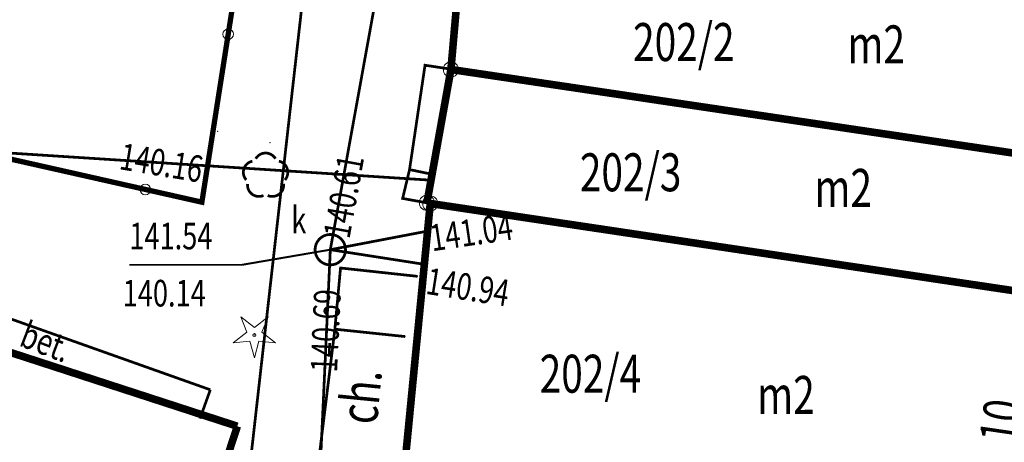
# Model space of a CAD drawing. Extents: x 4552602 to 4554253, y 5914497 to 5915850.
# Drawn here: x 4553451 to 4553484, y 5914679 to 5914693 of the extents above; entities that cross this region are included whole.
import ezdxf
from ezdxf.enums import TextEntityAlignment as Align

# ---------------------------------------------------------------- set-up
doc = ezdxf.new("R2010")
doc.units = 0
doc.header["$MEASUREMENT"] = 0
doc.linetypes.add('210', pattern=[1, 0.5, -0.5])
doc.linetypes.add('901', pattern=[0])
doc.layers.get('0').update_dxf_attribs({"lineweight": 13})
for name, color, linetype, lineweight in [('100DZIALKI_EWMAPA', 252, 'Continuous', 9), ('EADTD', 252, 'Continuous', 9), ('EBTPO', 252, 'Continuous', 9), ('EBUOA', 252, 'Continuous', 9), ('EBUPP', 252, 'Continuous', 9), ('SDROK', 252, 'Continuous', 9), ('SDRPK', 252, 'Continuous', 9), ('SZOPO', 252, 'Continuous', 9), ('SZZPZ', 252, 'Continuous', 9), ('UKKOA', 252, 'Continuous', 9), ('UKKOC', 252, 'Continuous', 9), ('UKKPA', 252, 'Continuous', 9), ('UKKPOR', 252, 'Continuous', 9), ('UTTOC', 252, 'Continuous', 9), ('UTTPO', 252, 'Continuous', 9)]:
    doc.layers.add(name, color=color, linetype=linetype, lineweight=lineweight)
doc.styles.add('STYL_ARIAL', font='simplex', dxfattribs={"width": 0.75, "oblique": 0.1})

# ---------------------------------------------------------------- blocks, each defined once
blk = doc.blocks.new('921')
at = {"color": 0}
for p, q in [((-0.25, 0.1), (-0.45, 0.6)), ((-0.45, 0.6), (0, 0.25)), ((0, 0.25), (0.45, 0.6)), ((0.45, 0.6), (0.25, 0.1)), ((-0.7, -0.25), (-0.25, 0.1)), ((0.25, 0.1), (0.7, -0.25)), ((-0.15, -0.2), (-0.7, -0.25)), ((0, -0.75), (-0.15, -0.2)), ((0.15, -0.2), (0, -0.75)), ((0.7, -0.25), (0.15, -0.2))]:
    blk.add_line(p, q, dxfattribs=at)
blk.add_circle((0, 0), 0.05, dxfattribs=at)
blk = doc.blocks.new('202')
at = {"color": 0}
blk.add_circle((0, 0), 0.25, dxfattribs=at)
blk.add_circle((0, 0), 0.25, dxfattribs=at)

msp = doc.modelspace()

# ---------------------------------------------------------------- linework, layer by layer
at = {"color": 0}
for p in [(4553464.6174, 5914691.1097, 141.6383), (4553465.3854, 5914690.9939, 141.6258), (4553457.7883, 5914688.9328, 141.1753), (4553459.5158, 5914688.5567, 141.6528), (4553464.1079, 5914687.6763, 141.7375), (4553463.8805, 5914686.7267, 141.6123), (4553457.2723, 5914686.6036, 141.2555), (4553464.6366, 5914686.6067, 141.6314), (4553461.8362, 5914684.4376, 141.6887), (4553464.3685, 5914684.1633, 141.7049), (4553461.6692, 5914682.4219, 141.6863), (4553458.9995, 5914682.2296, 141.5243), (4553461.6458, 5914682.3853, 141.5628), (4553463.9635, 5914682.1814, 141.685)]:
    msp.add_point(p, dxfattribs=at)
at = {"layer": '100DZIALKI_EWMAPA', "const_width": 0.09}
for points in [[(4553458.37, 5914673.64), (4553462.16, 5914707.18), (4553439.79, 5914709.27), (4553435.17, 5914682.59), (4553458.37, 5914673.64)], [(4553463.93, 5914677.73), (4553464.79, 5914686.56), (4553464.68, 5914686.58), (4553465.47, 5914690.97), (4553465.89, 5914695.81), (4553467.47, 5914707.29), (4553462.16, 5914707.18), (4553458.37, 5914673.64), (4553435.17, 5914682.59), (4553428.55, 5914692.75), (4553412.38, 5914694.63), (4553405.57, 5914695.62)], [(4553485.86, 5914687.94), (4553486.58, 5914692.74), (4553471.59, 5914694.67), (4553471.61, 5914694.86), (4553465.89, 5914695.81), (4553465.47, 5914690.97), (4553485.86, 5914687.94)], [(4553485.2, 5914683.51), (4553485.86, 5914687.94), (4553465.47, 5914690.97), (4553464.68, 5914686.58), (4553464.79, 5914686.56), (4553485.2, 5914683.51)], [(4553483.97, 5914675.26), (4553485.2, 5914683.51), (4553464.79, 5914686.56), (4553463.93, 5914677.73), (4553464.08, 5914677.7), (4553483.97, 5914675.26)]]:
    msp.add_lwpolyline(points, dxfattribs=at)
at = {"layer": '100DZIALKI_EWMAPA'}
for p in [(4553465.47, 5914690.97), (4553465.47, 5914690.97), (4553465.47, 5914690.97), (4553464.68, 5914686.58), (4553464.68, 5914686.58), (4553464.79, 5914686.56), (4553464.79, 5914686.56), (4553464.79, 5914686.56)]:
    msp.add_point(p, dxfattribs=at)
at = {"layer": 'EBTPO', "linetype": '210', "const_width": 0.09}
msp.add_lwpolyline([(4553461.6692, 5914682.4219), (4553463.9635, 5914682.1814)], dxfattribs=at)
at = {"layer": 'EBUPP', "const_width": 0.25}
for points in [[(4553465.86, 5914695.43), (4553465.47, 5914690.97)], [(4553465.47, 5914690.97), (4553464.68, 5914686.58)], [(4553465.47, 5914690.97), (4553485.86, 5914687.94)], [(4553463.93, 5914677.73), (4553464.79, 5914686.56)], [(4553464.68, 5914686.58), (4553464.79, 5914686.56)], [(4553464.79, 5914686.56), (4553485.2, 5914683.51)], [(4553444.08, 5914683.9), (4553458.44, 5914679.23)], [(4553456.67, 5914673.82), (4553458.44, 5914679.23)]]:
    msp.add_lwpolyline(points, dxfattribs=at)
at = {"layer": 'SDRPK', "linetype": '210', "const_width": 0.09}
for points in [[(4553464.1079, 5914687.6763), (4553464.6174, 5914691.1097), (4553465.3854, 5914690.9939)], [(4553462.158, 5914667.621), (4553463.1404, 5914673.865), (4553463.5837, 5914677.1861), (4553463.6985, 5914677.9223), (4553461.1555, 5914678.4104), (4553461.6458, 5914682.3853), (4553461.8362, 5914684.4376), (4553464.3685, 5914684.1633)], [(4553450.34, 5914682.99), (4553457.55, 5914680.43)], [(4553457.55, 5914680.43), (4553457.21, 5914679.48)]]:
    msp.add_lwpolyline(points, dxfattribs=at)
at = {"layer": 'SDRPK', "const_width": 0.09}
msp.add_lwpolyline([(4553464.79, 5914686.56), (4553463.8805, 5914686.7267), (4553464.1079, 5914687.6763), (4553464.8493, 5914687.5206)], dxfattribs=at)
at = {"layer": 'SZOPO', "linetype": '901', "const_width": 0.175}
msp.add_lwpolyline([(4553460.5427, 5914707.4564), (4553439.0875, 5914709.7377), (4553436.0795, 5914691.3759), (4553457.2723, 5914686.6036), (4553460.5427, 5914707.4564)], dxfattribs=at)
at = {"layer": 'SZOPO'}
for centre in [(4553458.139, 5914692.1299), (4553455.4127, 5914687.0224)]:
    msp.add_circle(centre, 0.175, dxfattribs=at)
at = {"layer": 'SZZPZ', "const_width": 0.09}
for points in [[(4553459.0457, 5914688.0333), (4553459.0525, 5914688.0445), (4553459.0596, 5914688.0555), (4553459.0672, 5914688.0662), (4553459.0751, 5914688.0766), (4553459.0833, 5914688.0868), (4553459.092, 5914688.0967), (4553459.1009, 5914688.1062), (4553459.1102, 5914688.1154), (4553459.1198, 5914688.1243), (4553459.1297, 5914688.1329), (4553459.1399, 5914688.1411), (4553459.1503, 5914688.149), (4553459.1611, 5914688.1564), (4553459.1721, 5914688.1635), (4553459.1833, 5914688.1703), (4553459.1948, 5914688.1766), (4553459.2065, 5914688.1825), (4553459.2183, 5914688.188), (4553459.2304, 5914688.1931), (4553459.2426, 5914688.1977), (4553459.255, 5914688.202), (4553459.2675, 5914688.2058), (4553459.2802, 5914688.2091), (4553459.293, 5914688.212), (4553459.3058, 5914688.2145), (4553459.3188, 5914688.2165), (4553459.3317, 5914688.2181), (4553459.3448, 5914688.2192), (4553459.3579, 5914688.2198), (4553459.371, 5914688.22), (4553459.384, 5914688.2198), (4553459.3971, 5914688.219), (4553459.4101, 5914688.2179), (4553459.4231, 5914688.2162), (4553459.4361, 5914688.2142), (4553459.4489, 5914688.2116), (4553459.4616, 5914688.2087), (4553459.4743, 5914688.2052), (4553459.4868, 5914688.2014), (4553459.4992, 5914688.1971), (4553459.5114, 5914688.1924), (4553459.5234, 5914688.1872), (4553459.5352, 5914688.1817), (4553459.5469, 5914688.1757), (4553459.5583, 5914688.1693), (4553459.5695, 5914688.1625), (4553459.5805, 5914688.1554), (4553459.5912, 5914688.1478), (4553459.6016, 5914688.1399), (4553459.6118, 5914688.1317), (4553459.6216, 5914688.1231), (4553459.6312, 5914688.1141), (4553459.6404, 5914688.1048), (4553459.6493, 5914688.0952), (4553459.6579, 5914688.0853), (4553459.6661, 5914688.0751), (4553459.6739, 5914688.0647), (4553459.6814, 5914688.0539), (4553459.6943, 5914688.0333)], [(4553458.7341, 5914687.3357), (4553458.7255, 5914687.3456), (4553458.7173, 5914687.3558), (4553458.7094, 5914687.3662), (4553458.702, 5914687.377), (4553458.6949, 5914687.388), (4553458.6881, 5914687.3992), (4553458.6818, 5914687.4107), (4553458.6759, 5914687.4223), (4553458.6704, 5914687.4342), (4553458.6653, 5914687.4463), (4553458.6607, 5914687.4585), (4553458.6564, 5914687.4709), (4553458.6526, 5914687.4834), (4553458.6493, 5914687.4961), (4553458.6464, 5914687.5088), (4553458.6439, 5914687.5217), (4553458.6419, 5914687.5346), (4553458.6403, 5914687.5476), (4553458.6392, 5914687.5607), (4553458.6386, 5914687.5737), (4553458.6384, 5914687.5868), (4553458.6386, 5914687.5999), (4553458.6394, 5914687.613), (4553458.6405, 5914687.626), (4553458.6422, 5914687.639), (4553458.6442, 5914687.6519), (4553458.6468, 5914687.6648), (4553458.6497, 5914687.6775), (4553458.6532, 5914687.6902), (4553458.657, 5914687.7027), (4553458.6613, 5914687.715), (4553458.666, 5914687.7272), (4553458.6712, 5914687.7393), (4553458.6767, 5914687.7511), (4553458.6827, 5914687.7628), (4553458.6891, 5914687.7742), (4553458.6959, 5914687.7854), (4553458.703, 5914687.7964), (4553458.7105, 5914687.8071), (4553458.7185, 5914687.8175), (4553458.7267, 5914687.8277), (4553458.7353, 5914687.8375), (4553458.7443, 5914687.8471), (4553458.7536, 5914687.8563), (4553458.7632, 5914687.8652), (4553458.7731, 5914687.8738), (4553458.7833, 5914687.882), (4553458.7937, 5914687.8898), (4553458.8045, 5914687.8973), (4553458.8155, 5914687.9044), (4553458.8267, 5914687.9111), (4553458.8382, 5914687.9174), (4553458.8498, 5914687.9234), (4553458.8617, 5914687.9289), (4553458.8738, 5914687.9339), (4553458.886, 5914687.9386), (4553458.8984, 5914687.9428), (4553458.9109, 5914687.9466), (4553458.9345, 5914687.9525)], [(4553459.8055, 5914687.9525), (4553459.8183, 5914687.9495), (4553459.8309, 5914687.9461), (4553459.8434, 5914687.9422), (4553459.8558, 5914687.9379), (4553459.868, 5914687.9332), (4553459.88, 5914687.9281), (4553459.8919, 5914687.9225), (4553459.9035, 5914687.9165), (4553459.915, 5914687.9102), (4553459.9262, 5914687.9034), (4553459.9371, 5914687.8962), (4553459.9478, 5914687.8887), (4553459.9583, 5914687.8808), (4553459.9684, 5914687.8725), (4553459.9783, 5914687.8639), (4553459.9878, 5914687.855), (4553459.9971, 5914687.8457), (4553460.006, 5914687.8361), (4553460.0145, 5914687.8262), (4553460.0227, 5914687.816), (4553460.0306, 5914687.8055), (4553460.0381, 5914687.7948), (4553460.0452, 5914687.7838), (4553460.0519, 5914687.7725), (4553460.0582, 5914687.7611), (4553460.0641, 5914687.7494), (4553460.0696, 5914687.7375), (4553460.0747, 5914687.7255), (4553460.0793, 5914687.7132), (4553460.0836, 5914687.7008), (4553460.0874, 5914687.6883), (4553460.0907, 5914687.6757), (4553460.0936, 5914687.6629), (4553460.0961, 5914687.65), (4553460.0981, 5914687.6371), (4553460.0997, 5914687.6241), (4553460.1008, 5914687.6111), (4553460.1014, 5914687.598), (4553460.1016, 5914687.5849), (4553460.1014, 5914687.5718), (4553460.1006, 5914687.5587), (4553460.0995, 5914687.5457), (4553460.0978, 5914687.5327), (4553460.0958, 5914687.5198), (4553460.0932, 5914687.507), (4553460.0903, 5914687.4942), (4553460.0868, 5914687.4816), (4553460.083, 5914687.4691), (4553460.0787, 5914687.4567), (4553460.074, 5914687.4445), (4553460.0688, 5914687.4325), (4553460.0632, 5914687.4206), (4553460.0573, 5914687.409), (4553460.0509, 5914687.3975), (4553460.0441, 5914687.3863), (4553460.037, 5914687.3754), (4553460.0294, 5914687.3647), (4553460.0215, 5914687.3542), (4553460.0059, 5914687.3357)], [(4553459.37, 5914687.515), (4553459.3716, 5914687.515), (4553459.3731, 5914687.5149), (4553459.3747, 5914687.5148), (4553459.3763, 5914687.5146), (4553459.3778, 5914687.5143), (4553459.3794, 5914687.514), (4553459.3809, 5914687.5137), (4553459.3824, 5914687.5133), (4553459.3839, 5914687.5128), (4553459.3854, 5914687.5123), (4553459.3869, 5914687.5117), (4553459.3883, 5914687.5111), (4553459.3897, 5914687.5104), (4553459.3911, 5914687.5097), (4553459.3925, 5914687.509), (4553459.3938, 5914687.5082), (4553459.3952, 5914687.5073), (4553459.3965, 5914687.5064), (4553459.3977, 5914687.5055), (4553459.3989, 5914687.5045), (4553459.4001, 5914687.5034), (4553459.4013, 5914687.5024), (4553459.4024, 5914687.5013), (4553459.4034, 5914687.5001), (4553459.4045, 5914687.4989), (4553459.4055, 5914687.4977), (4553459.4064, 5914687.4965), (4553459.4073, 5914687.4952), (4553459.4082, 5914687.4938), (4553459.409, 5914687.4925), (4553459.4097, 5914687.4911), (4553459.4104, 5914687.4897), (4553459.4111, 5914687.4883), (4553459.4117, 5914687.4869), (4553459.4123, 5914687.4854), (4553459.4128, 5914687.4839), (4553459.4133, 5914687.4824), (4553459.4137, 5914687.4809), (4553459.414, 5914687.4794), (4553459.4143, 5914687.4778), (4553459.4146, 5914687.4763), (4553459.4148, 5914687.4747), (4553459.4149, 5914687.4731), (4553459.415, 5914687.4716), (4553459.415, 5914687.47), (4553459.415, 5914687.4684), (4553459.4149, 5914687.4669), (4553459.4148, 5914687.4653), (4553459.4146, 5914687.4637), (4553459.4143, 5914687.4622), (4553459.414, 5914687.4606), (4553459.4137, 5914687.4591), (4553459.4133, 5914687.4576), (4553459.4128, 5914687.4561), (4553459.4123, 5914687.4546), (4553459.4117, 5914687.4531), (4553459.4111, 5914687.4517), (4553459.4104, 5914687.4503), (4553459.4097, 5914687.4489), (4553459.409, 5914687.4475), (4553459.4082, 5914687.4462), (4553459.4073, 5914687.4448), (4553459.4064, 5914687.4435), (4553459.4055, 5914687.4423), (4553459.4045, 5914687.4411), (4553459.4034, 5914687.4399), (4553459.4024, 5914687.4387), (4553459.4013, 5914687.4376), (4553459.4001, 5914687.4366), (4553459.3989, 5914687.4355), (4553459.3977, 5914687.4345), (4553459.3965, 5914687.4336), (4553459.3952, 5914687.4327), (4553459.3938, 5914687.4318), (4553459.3925, 5914687.431), (4553459.3911, 5914687.4303), (4553459.3897, 5914687.4296), (4553459.3883, 5914687.4289), (4553459.3869, 5914687.4283), (4553459.3854, 5914687.4277), (4553459.3839, 5914687.4272), (4553459.3824, 5914687.4267), (4553459.3809, 5914687.4263), (4553459.3794, 5914687.426), (4553459.3778, 5914687.4257), (4553459.3763, 5914687.4254), (4553459.3747, 5914687.4252), (4553459.3731, 5914687.4251), (4553459.3716, 5914687.425), (4553459.37, 5914687.425), (4553459.3684, 5914687.425), (4553459.3669, 5914687.4251), (4553459.3653, 5914687.4252), (4553459.3637, 5914687.4254), (4553459.3622, 5914687.4257), (4553459.3606, 5914687.426), (4553459.3591, 5914687.4263), (4553459.3576, 5914687.4267), (4553459.3561, 5914687.4272), (4553459.3546, 5914687.4277), (4553459.3531, 5914687.4283), (4553459.3517, 5914687.4289), (4553459.3503, 5914687.4296), (4553459.3489, 5914687.4303), (4553459.3475, 5914687.431), (4553459.3462, 5914687.4318), (4553459.3448, 5914687.4327), (4553459.3435, 5914687.4336), (4553459.3423, 5914687.4345), (4553459.3411, 5914687.4355), (4553459.3399, 5914687.4366), (4553459.3387, 5914687.4376), (4553459.3376, 5914687.4387), (4553459.3366, 5914687.4399), (4553459.3355, 5914687.4411), (4553459.3345, 5914687.4423), (4553459.3336, 5914687.4435), (4553459.3327, 5914687.4448), (4553459.3318, 5914687.4462), (4553459.331, 5914687.4475), (4553459.3303, 5914687.4489), (4553459.3296, 5914687.4503), (4553459.3289, 5914687.4517), (4553459.3283, 5914687.4531), (4553459.3277, 5914687.4546), (4553459.3272, 5914687.4561), (4553459.3267, 5914687.4576), (4553459.3263, 5914687.4591), (4553459.326, 5914687.4606), (4553459.3257, 5914687.4622), (4553459.3254, 5914687.4637), (4553459.3252, 5914687.4653), (4553459.3251, 5914687.4669), (4553459.325, 5914687.4684), (4553459.325, 5914687.47), (4553459.325, 5914687.4716), (4553459.3251, 5914687.4731), (4553459.3252, 5914687.4747), (4553459.3254, 5914687.4763), (4553459.3257, 5914687.4778), (4553459.326, 5914687.4794), (4553459.3263, 5914687.4809), (4553459.3267, 5914687.4824), (4553459.3272, 5914687.4839), (4553459.3277, 5914687.4854), (4553459.3283, 5914687.4869), (4553459.3289, 5914687.4883), (4553459.3296, 5914687.4897), (4553459.3303, 5914687.4911), (4553459.331, 5914687.4925), (4553459.3318, 5914687.4938), (4553459.3327, 5914687.4952), (4553459.3336, 5914687.4965), (4553459.3345, 5914687.4977), (4553459.3355, 5914687.4989), (4553459.3366, 5914687.5001), (4553459.3376, 5914687.5013), (4553459.3387, 5914687.5024), (4553459.3399, 5914687.5034), (4553459.3411, 5914687.5045), (4553459.3423, 5914687.5055), (4553459.3435, 5914687.5064), (4553459.3448, 5914687.5073), (4553459.3462, 5914687.5082), (4553459.3475, 5914687.509), (4553459.3489, 5914687.5097), (4553459.3503, 5914687.5104), (4553459.3517, 5914687.5111), (4553459.3531, 5914687.5117), (4553459.3546, 5914687.5123), (4553459.3561, 5914687.5128), (4553459.3576, 5914687.5133), (4553459.3591, 5914687.5137), (4553459.3606, 5914687.514), (4553459.3622, 5914687.5143), (4553459.3637, 5914687.5146), (4553459.3653, 5914687.5148), (4553459.3669, 5914687.5149), (4553459.37, 5914687.515)], [(4553459.3012, 5914686.8237), (4553459.2892, 5914686.8186), (4553459.277, 5914686.8139), (4553459.2646, 5914686.8097), (4553459.252, 5914686.8059), (4553459.2394, 5914686.8025), (4553459.2266, 5914686.7996), (4553459.2138, 5914686.7972), (4553459.2008, 5914686.7952), (4553459.1878, 5914686.7936), (4553459.1748, 5914686.7925), (4553459.1617, 5914686.7918), (4553459.1486, 5914686.7916), (4553459.1355, 5914686.7919), (4553459.1225, 5914686.7926), (4553459.1094, 5914686.7938), (4553459.0964, 5914686.7954), (4553459.0835, 5914686.7975), (4553459.0707, 5914686.8), (4553459.0579, 5914686.803), (4553459.0453, 5914686.8064), (4553459.0328, 5914686.8103), (4553459.0204, 5914686.8146), (4553459.0082, 5914686.8193), (4553458.9962, 5914686.8245), (4553458.9843, 5914686.83), (4553458.9727, 5914686.836), (4553458.9613, 5914686.8424), (4553458.9501, 5914686.8491), (4553458.9391, 5914686.8563), (4553458.9284, 5914686.8638), (4553458.918, 5914686.8717), (4553458.9078, 5914686.88), (4553458.898, 5914686.8886), (4553458.8884, 5914686.8976), (4553458.8792, 5914686.9069), (4553458.8703, 5914686.9165), (4553458.8617, 5914686.9264), (4553458.8535, 5914686.9365), (4553458.8456, 5914686.947), (4553458.8382, 5914686.9578), (4553458.8311, 5914686.9688), (4553458.8244, 5914686.98), (4553458.818, 5914686.9915), (4553458.8121, 5914687.0031), (4553458.8066, 5914687.015), (4553458.8015, 5914687.0271), (4553458.7969, 5914687.0393), (4553458.7927, 5914687.0517), (4553458.7889, 5914687.0642), (4553458.7855, 5914687.0769), (4553458.7826, 5914687.0896), (4553458.7801, 5914687.1025), (4553458.7781, 5914687.1154), (4553458.7766, 5914687.1284), (4553458.7755, 5914687.1415), (4553458.7748, 5914687.1545), (4553458.7746, 5914687.1676), (4553458.7749, 5914687.1807), (4553458.7766, 5914687.2048)], [(4553459.9634, 5914687.2048), (4553459.9645, 5914687.1918), (4553459.9652, 5914687.1787), (4553459.9654, 5914687.1656), (4553459.9651, 5914687.1526), (4553459.9644, 5914687.1395), (4553459.9632, 5914687.1265), (4553459.9616, 5914687.1135), (4553459.9595, 5914687.1005), (4553459.957, 5914687.0877), (4553459.954, 5914687.075), (4553459.9506, 5914687.0623), (4553459.9467, 5914687.0498), (4553459.9424, 5914687.0374), (4553459.9377, 5914687.0252), (4553459.9326, 5914687.0132), (4553459.927, 5914687.0014), (4553459.921, 5914686.9897), (4553459.9146, 5914686.9783), (4553459.9079, 5914686.9671), (4553459.9007, 5914686.9561), (4553459.8932, 5914686.9454), (4553459.8853, 5914686.935), (4553459.877, 5914686.9248), (4553459.8684, 5914686.915), (4553459.8594, 5914686.9054), (4553459.8502, 5914686.8962), (4553459.8406, 5914686.8873), (4553459.8307, 5914686.8787), (4553459.8205, 5914686.8705), (4553459.81, 5914686.8627), (4553459.7993, 5914686.8552), (4553459.7883, 5914686.8481), (4553459.777, 5914686.8414), (4553459.7655, 5914686.8351), (4553459.7539, 5914686.8292), (4553459.742, 5914686.8237), (4553459.7299, 5914686.8186), (4553459.7177, 5914686.8139), (4553459.7053, 5914686.8097), (4553459.6928, 5914686.8059), (4553459.6801, 5914686.8025), (4553459.6674, 5914686.7996), (4553459.6545, 5914686.7972), (4553459.6416, 5914686.7951), (4553459.6286, 5914686.7936), (4553459.6155, 5914686.7925), (4553459.6025, 5914686.7918), (4553459.5894, 5914686.7916), (4553459.5763, 5914686.7919), (4553459.5632, 5914686.7926), (4553459.5502, 5914686.7938), (4553459.5372, 5914686.7954), (4553459.5243, 5914686.7975), (4553459.5114, 5914686.8), (4553459.4987, 5914686.803), (4553459.486, 5914686.8064), (4553459.4735, 5914686.8103), (4553459.4612, 5914686.8146), (4553459.4388, 5914686.8237)]]:
    msp.add_lwpolyline(points, dxfattribs=at)
at = {"layer": 'UKKOA', "const_width": 0.065}
msp.add_lwpolyline([(4553461.5, 5914685.04), (4553458.5902, 5914684.5413), (4553454.886, 5914684.5413)], dxfattribs=at)
at = {"layer": 'UKKPA', "const_width": 0.09}
msp.add_lwpolyline([(4553461.5, 5914685.54), (4553461.5174, 5914685.5397), (4553461.5349, 5914685.5388), (4553461.5523, 5914685.5373), (4553461.5696, 5914685.5351), (4553461.5868, 5914685.5324), (4553461.604, 5914685.5291), (4553461.621, 5914685.5251), (4553461.6378, 5914685.5206), (4553461.6545, 5914685.5155), (4553461.671, 5914685.5098), (4553461.6873, 5914685.5036), (4553461.7034, 5914685.4968), (4553461.7192, 5914685.4894), (4553461.7347, 5914685.4815), (4553461.75, 5914685.473), (4553461.765, 5914685.464), (4553461.7796, 5914685.4545), (4553461.7939, 5914685.4445), (4553461.8078, 5914685.434), (4553461.8214, 5914685.423), (4553461.8346, 5914685.4116), (4553461.8473, 5914685.3997), (4553461.8597, 5914685.3873), (4553461.8716, 5914685.3746), (4553461.883, 5914685.3614), (4553461.894, 5914685.3478), (4553461.9045, 5914685.3339), (4553461.9145, 5914685.3196), (4553461.924, 5914685.305), (4553461.933, 5914685.29), (4553461.9415, 5914685.2747), (4553461.9494, 5914685.2592), (4553461.9568, 5914685.2434), (4553461.9636, 5914685.2273), (4553461.9698, 5914685.211), (4553461.9755, 5914685.1945), (4553461.9806, 5914685.1778), (4553461.9851, 5914685.161), (4553461.9891, 5914685.144), (4553461.9924, 5914685.1268), (4553461.9951, 5914685.1096), (4553461.9973, 5914685.0923), (4553461.9988, 5914685.0749), (4553461.9997, 5914685.0574), (4553462, 5914685.04), (4553461.9997, 5914685.0226), (4553461.9988, 5914685.0051), (4553461.9973, 5914684.9877), (4553461.9951, 5914684.9704), (4553461.9924, 5914684.9532), (4553461.9891, 5914684.936), (4553461.9851, 5914684.919), (4553461.9806, 5914684.9022), (4553461.9755, 5914684.8855), (4553461.9698, 5914684.869), (4553461.9636, 5914684.8527), (4553461.9568, 5914684.8366), (4553461.9494, 5914684.8208), (4553461.9415, 5914684.8053), (4553461.933, 5914684.79), (4553461.924, 5914684.775), (4553461.9145, 5914684.7604), (4553461.9045, 5914684.7461), (4553461.894, 5914684.7322), (4553461.883, 5914684.7186), (4553461.8716, 5914684.7054), (4553461.8597, 5914684.6927), (4553461.8473, 5914684.6803), (4553461.8346, 5914684.6684), (4553461.8214, 5914684.657), (4553461.8078, 5914684.646), (4553461.7939, 5914684.6355), (4553461.7796, 5914684.6255), (4553461.765, 5914684.616), (4553461.75, 5914684.607), (4553461.7347, 5914684.5985), (4553461.7192, 5914684.5906), (4553461.7034, 5914684.5832), (4553461.6873, 5914684.5764), (4553461.671, 5914684.5702), (4553461.6545, 5914684.5645), (4553461.6378, 5914684.5594), (4553461.621, 5914684.5549), (4553461.604, 5914684.5509), (4553461.5868, 5914684.5476), (4553461.5696, 5914684.5449), (4553461.5523, 5914684.5427), (4553461.5349, 5914684.5412), (4553461.5174, 5914684.5403), (4553461.5, 5914684.54), (4553461.4826, 5914684.5403), (4553461.4651, 5914684.5412), (4553461.4477, 5914684.5427), (4553461.4304, 5914684.5449), (4553461.4132, 5914684.5476), (4553461.396, 5914684.5509), (4553461.379, 5914684.5549), (4553461.3622, 5914684.5594), (4553461.3455, 5914684.5645), (4553461.329, 5914684.5702), (4553461.3127, 5914684.5764), (4553461.2966, 5914684.5832), (4553461.2808, 5914684.5906), (4553461.2653, 5914684.5985), (4553461.25, 5914684.607), (4553461.235, 5914684.616), (4553461.2204, 5914684.6255), (4553461.2061, 5914684.6355), (4553461.1922, 5914684.646), (4553461.1786, 5914684.657), (4553461.1654, 5914684.6684), (4553461.1527, 5914684.6803), (4553461.1403, 5914684.6927), (4553461.1284, 5914684.7054), (4553461.117, 5914684.7186), (4553461.106, 5914684.7322), (4553461.0955, 5914684.7461), (4553461.0855, 5914684.7604), (4553461.076, 5914684.775), (4553461.067, 5914684.79), (4553461.0585, 5914684.8053), (4553461.0506, 5914684.8208), (4553461.0432, 5914684.8366), (4553461.0364, 5914684.8527), (4553461.0302, 5914684.869), (4553461.0245, 5914684.8855), (4553461.0194, 5914684.9022), (4553461.0149, 5914684.919), (4553461.0109, 5914684.936), (4553461.0076, 5914684.9532), (4553461.0049, 5914684.9704), (4553461.0027, 5914684.9877), (4553461.0012, 5914685.0051), (4553461.0003, 5914685.0226), (4553461, 5914685.04), (4553461.0003, 5914685.0574), (4553461.0012, 5914685.0749), (4553461.0027, 5914685.0923), (4553461.0049, 5914685.1096), (4553461.0076, 5914685.1268), (4553461.0109, 5914685.144), (4553461.0149, 5914685.161), (4553461.0194, 5914685.1778), (4553461.0245, 5914685.1945), (4553461.0302, 5914685.211), (4553461.0364, 5914685.2273), (4553461.0432, 5914685.2434), (4553461.0506, 5914685.2592), (4553461.0585, 5914685.2747), (4553461.067, 5914685.29), (4553461.076, 5914685.305), (4553461.0855, 5914685.3196), (4553461.0955, 5914685.3339), (4553461.106, 5914685.3478), (4553461.117, 5914685.3614), (4553461.1284, 5914685.3746), (4553461.1403, 5914685.3873), (4553461.1527, 5914685.3997), (4553461.1654, 5914685.4116), (4553461.1786, 5914685.423), (4553461.1922, 5914685.434), (4553461.2061, 5914685.4445), (4553461.2204, 5914685.4545), (4553461.235, 5914685.464), (4553461.25, 5914685.473), (4553461.2653, 5914685.4815), (4553461.2808, 5914685.4894), (4553461.2966, 5914685.4968), (4553461.3127, 5914685.5036), (4553461.329, 5914685.5098), (4553461.3455, 5914685.5155), (4553461.3622, 5914685.5206), (4553461.379, 5914685.5251), (4553461.396, 5914685.5291), (4553461.4132, 5914685.5324), (4553461.4304, 5914685.5351), (4553461.4477, 5914685.5373), (4553461.4651, 5914685.5388), (4553461.5, 5914685.54)], dxfattribs=at)
at = {"layer": 'UKKPOR', "const_width": 0.09}
for points in [[(4553461.5, 5914685.04), (4553464.35, 5914700.77)], [(4553461.5, 5914685.04), (4553464.69, 5914685.65)], [(4553460.89, 5914671.85), (4553461.5, 5914685.04)], [(4553461.5, 5914685.04), (4553464.58, 5914684.56)]]:
    msp.add_lwpolyline(points, dxfattribs=at)
at = {"layer": 'UTTPO', "const_width": 0.09}
msp.add_lwpolyline([(4553464.76, 5914687.33), (4553449.4, 5914688.32)], dxfattribs=at)

# ---------------------------------------------------------------- block references
at = {"layer": '100DZIALKI_EWMAPA'}
for p in [(4553465.47, 5914690.97), (4553465.47, 5914690.97), (4553465.47, 5914690.97), (4553464.68, 5914686.58), (4553464.68, 5914686.58), (4553464.79, 5914686.56), (4553464.79, 5914686.56), (4553464.79, 5914686.56)]:
    msp.add_blockref('202', p, dxfattribs=at)
at = {"layer": 'SZZPZ'}
msp.add_blockref('921', (4553458.9995, 5914682.2296, 141.52), dxfattribs=at)

# ---------------------------------------------------------------- texts
at = {"layer": '100DZIALKI_EWMAPA', "style": 'STYL_ARIAL', "width": 0.75}
for s, p in [('202/2', (4553473.1355, 5914691.8726)), ('202/3', (4553471.3843, 5914687.5867)), ('202/4', (4553470.0613, 5914680.9581))]:
    msp.add_text(s, height=1.25, dxfattribs=at).set_placement(p, align=Align.MIDDLE_CENTER)
at = {"layer": 'EADTD', "style": 'STYL_ARIAL', "oblique": 15, "width": 0.75}
msp.add_text('10', height=1.25, rotation=81.6744, dxfattribs=at).set_placement((4553484.4716, 5914678.5501), align=Align.BOTTOM_LEFT)
at = {"layer": 'EBUOA', "style": 'STYL_ARIAL', "oblique": 15, "width": 0.75}
for p in [(4553478.5213, 5914690.7806), (4553477.4346, 5914686.0569), (4553475.5502, 5914679.2449)]:
    msp.add_text('m2', height=1.25, dxfattribs=at).set_placement(p, align=Align.BOTTOM_LEFT)
at = {"layer": 'SDROK', "style": 'STYL_ARIAL', "oblique": 15, "width": 0.75}
for s, height, rotation, p in [('bet.', 0.875, 339.1, (4553451.1202, 5914681.6391)), ('ch.', 1.25, 84.43, (4553463.4173, 5914679.2243))]:
    msp.add_text(s, height=height, rotation=rotation, dxfattribs=at).set_placement(p, align=Align.BOTTOM_LEFT)
at = {"layer": 'UKKOA', "style": 'STYL_ARIAL', "oblique": 15, "width": 0.75}
for s, p in [('k', (4553460.2161, 5914685.3061)), ('141.54', (4553454.886, 5914684.7783)), ('140.14', (4553454.6673, 5914682.8973))]:
    msp.add_text(s, height=0.875, dxfattribs=at).set_placement(p, align=Align.BOTTOM_LEFT)
at = {"layer": 'UKKOC', "style": 'STYL_ARIAL', "oblique": 15, "width": 0.75}
for s, rotation, p in [('140.61', 79.72, (4553461.698, 5914685.4478)), ('141.04', 8.36, (4553464.7868, 5914685.4173)), ('140.94', 351.08, (4553464.677, 5914684.0228))]:
    msp.add_text(s, height=0.875, rotation=rotation, dxfattribs=at).set_placement(p, align=Align.MIDDLE_LEFT)
msp.add_text('140.69', height=0.875, rotation=87.37, dxfattribs=at).set_placement((4553461.4094, 5914683.7411), align=Align.MIDDLE_RIGHT)
at = {"layer": 'UTTOC', "style": 'STYL_ARIAL', "oblique": 15, "width": 0.75}
msp.add_text('140.16', height=0.875, rotation=350.54, dxfattribs=at).set_placement((4553457.2877, 5914687.6764), align=Align.MIDDLE_RIGHT)

doc.saveas('drawing.dxf')
